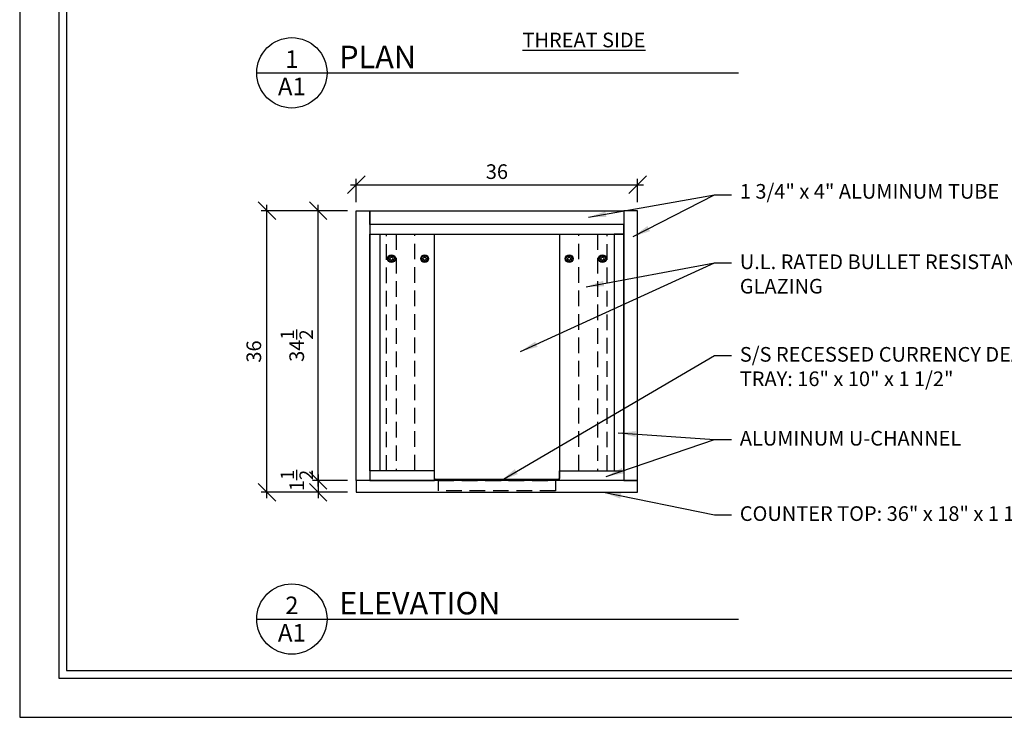
# Model space of a CAD drawing. Extents: x 0 to 264, y 0 to 204.
# Drawn here: x 0 to 126, y 0 to 89 of the extents above; entities that cross this region are included whole.
import ezdxf
from ezdxf.enums import TextEntityAlignment as Align

# ---------------------------------------------------------------- set-up
doc = ezdxf.new("R2010")
doc.units = 0
doc.header["$LTSCALE"] = 16
doc.header["$MEASUREMENT"] = 0
doc.linetypes.add('HIDDEN2', pattern=[0.1875, 0.125, -0.0625])
doc.layers.get('0').update_dxf_attribs({"linetype": 'CONTINUOUS'})
doc.layers.get('Defpoints').update_dxf_attribs({"color": 167, "linetype": 'CONTINUOUS'})
for name, color, linetype in [('ACRYLIC', 1, 'CONTINUOUS'), ('ALUMINUM', 3, 'CONTINUOUS'), ('COUNTER', 4, 'CONTINUOUS'), ('DIMENSION', 2, 'CONTINUOUS'), ('DIMENSIONS', 2, 'CONTINUOUS'), ('HIDDEN', 251, 'HIDDEN2'), ('STAINLESS STEEL', 110, 'CONTINUOUS'), ('TITLE PAGE', 7, 'CONTINUOUS')]:
    doc.layers.add(name, color=color, linetype=linetype)
doc.layers.add('TEXT', color=2, linetype='CONTINUOUS', lineweight=30)
doc.styles.add('TSS_24', font='arial.ttf', dxfattribs={"height": 1.875})
doc.styles.add('TSS_48', font='arial.ttf', dxfattribs={"height": 3.75})
doc.styles.add('TSS_Ttile_1_4', font='arial.ttf', dxfattribs={"height": 5.75})
doc.dimstyles.new('TSS_24', dxfattribs={"dimscale": 24, "dimtxt": 1.875, "dimasz": 0.0938, "dimexe": 0.03125, "dimexo": 0.046875, "dimgap": 0.03, "dimtad": 1, "dimdec": 4, "dimzin": 0, "dimdsep": 46, "dimlunit": 5, "dimtxsty": 'TSS_24', "dimblk": 'OBLIQUE', "dimcen": 0.045, "dimdle": 0.03125, "dimadec": 0, "dimazin": 0, "dimtfac": 0.918977, "dimtdec": 4, "dimtix": 1, "dimtmove": 1, "dimatfit": 3, "dimfxl": 0, "dimtolj": 1, "dimtzin": 0, "dimarcsym": 0})

# ---------------------------------------------------------------- blocks, each defined once
blk = doc.blocks.new('DETAIL BUBBLE')
at = {"layer": 'TEXT', "color": 1}
blk.add_line((0, 0), (123.32, 0), dxfattribs=at)
blk.add_circle((9, 0), 9, dxfattribs=at)
at = {"layer": 'TEXT', "style": 'TSS_48'}
for tag, p in [('X', (9, 3.5)), ('AX', (9, -3.5))]:
    blk.add_attdef(tag, text='', height=4.5, dxfattribs=at).set_placement(p, align=Align.MIDDLE_CENTER)
at = {"layer": 'TEXT', "style": 'TSS_Ttile_1_4'}
blk.add_attdef('DRAWING', (21.11, 1.19), '', height=5.75, dxfattribs=at)
blk = doc.blocks.new('_OBLIQUE')
at = {"color": 0, "linetype": 'ByBlock'}
blk.add_line((-0.5, -0.5), (0.5, 0.5), dxfattribs=at)
blk = doc.blocks.new('*D394')
at = {"layer": 'Defpoints', "color": 0, "transparency": 16777216}
for p in [(38.2, 64.79), (43.07, 64.79), (43.07, 30.29)]:
    blk.add_point(p, dxfattribs=at)
at = {"layer": 'DIMENSION', "color": 0, "lineweight": -2, "transparency": 16777216}
for p, q in [((38.2, 29.54), (38.2, 65.54)), ((41.95, 64.79), (37.45, 64.79)), ((41.95, 30.29), (37.45, 30.29))]:
    blk.add_line(p, q, dxfattribs=at)
at = {"layer": 'DIMENSION', "color": 0, "lineweight": -2, "transparency": 16777216, "xscale": 2.2512, "yscale": 2.2512, "zscale": 2.2512}
for p, rotation in [((38.2, 64.79), 90), ((38.2, 30.29), 270)]:
    blk.add_blockref('_OBLIQUE', p, dxfattribs=dict(at, rotation=rotation))
at = {"layer": 'DIMENSION', "color": 0, "transparency": 16777216, "insert": (35.45, 47.54), "char_height": 1.875, "attachment_point": 5, "rotation": 90, "style": 'TSS_24'}
blk.add_mtext('\\A1;34{\\H0.918977x;\\S1/2;}', dxfattribs=at)
blk = doc.blocks.new('*D395')
at = {"layer": 'Defpoints', "color": 0, "transparency": 16777216}
for p in [(31.64, 64.79), (43.07, 64.79), (43.07, 28.79)]:
    blk.add_point(p, dxfattribs=at)
at = {"layer": 'DIMENSION', "color": 0, "lineweight": -2, "transparency": 16777216}
for p, q in [((31.64, 28.04), (31.64, 65.54)), ((41.95, 64.79), (30.89, 64.79)), ((41.95, 28.79), (30.89, 28.79))]:
    blk.add_line(p, q, dxfattribs=at)
at = {"layer": 'DIMENSION', "color": 0, "lineweight": -2, "transparency": 16777216, "xscale": 2.2512, "yscale": 2.2512, "zscale": 2.2512}
for p, rotation in [((31.64, 64.79), 90), ((31.64, 28.79), 270)]:
    blk.add_blockref('_OBLIQUE', p, dxfattribs=dict(at, rotation=rotation))
at = {"layer": 'DIMENSION', "color": 0, "transparency": 16777216, "insert": (29.96, 46.79), "char_height": 1.875, "attachment_point": 5, "rotation": 90, "style": 'TSS_24'}
blk.add_mtext('\\A1;36', dxfattribs=at)
blk = doc.blocks.new('*D396')
at = {"layer": 'Defpoints', "color": 0, "transparency": 16777216}
for p in [(79.07, 68.12), (43.07, 64.79), (79.07, 64.79)]:
    blk.add_point(p, dxfattribs=at)
at = {"layer": 'DIMENSION', "color": 0, "lineweight": -2, "transparency": 16777216}
for p, q in [((42.32, 68.12), (79.82, 68.12)), ((43.07, 65.91), (43.07, 68.87)), ((79.07, 65.91), (79.07, 68.87))]:
    blk.add_line(p, q, dxfattribs=at)
at = {"layer": 'DIMENSION', "color": 0, "lineweight": -2, "transparency": 16777216, "xscale": 2.2512, "yscale": 2.2512, "zscale": 2.2512, "rotation": 180}
blk.add_blockref('_OBLIQUE', (43.07, 68.12), dxfattribs=at)
at = {"layer": 'DIMENSION', "color": 0, "lineweight": -2, "transparency": 16777216, "xscale": 2.2512, "yscale": 2.2512, "zscale": 2.2512}
blk.add_blockref('_OBLIQUE', (79.07, 68.12), dxfattribs=at)
at = {"layer": 'DIMENSION', "color": 0, "transparency": 16777216, "insert": (61.07, 69.8), "char_height": 1.875, "attachment_point": 5, "style": 'TSS_24'}
blk.add_mtext('\\A1;36', dxfattribs=at)
blk = doc.blocks.new('A$C7A555A58')
at = {"layer": 'HIDDEN'}
blk.add_lwpolyline([(-7.5, 0), (7.5, 0), (7.5, -1.3125), (-7.5, -1.3125)], close=True, dxfattribs=at)
at = {"layer": 'STAINLESS STEEL'}
blk.add_lwpolyline([(-8, 0.048), (8, 0.048), (8, 0), (-8, 0)], close=True, dxfattribs=at)
blk = doc.blocks.new('*D402')
at = {"layer": 'Defpoints', "color": 0, "transparency": 16777216}
for p in [(43.07, 30.29), (38.2, 28.79), (43.07, 28.79)]:
    blk.add_point(p, dxfattribs=at)
at = {"layer": 'DIMENSION', "color": 0, "lineweight": -2, "transparency": 16777216}
for p, q in [((41.95, 30.29), (37.45, 30.29)), ((38.2, 31.04), (38.2, 28.04)), ((41.95, 28.79), (37.45, 28.79))]:
    blk.add_line(p, q, dxfattribs=at)
at = {"layer": 'DIMENSION', "color": 0, "lineweight": -2, "transparency": 16777216, "xscale": 2.2512, "yscale": 2.2512, "zscale": 2.2512}
for p, rotation in [((38.2, 30.29), 90), ((38.2, 28.79), 270)]:
    blk.add_blockref('_OBLIQUE', p, dxfattribs=dict(at, rotation=rotation))
at = {"layer": 'DIMENSION', "color": 0, "transparency": 16777216, "insert": (35.46, 30.29), "char_height": 1.875, "attachment_point": 5, "rotation": 90, "style": 'TSS_24'}
blk.add_mtext('\\A1;1{\\H0.918977x;\\S1/2;}', dxfattribs=at)

msp = doc.modelspace()

# ---------------------------------------------------------------- linework, layer by layer
at = {"layer": 'ACRYLIC'}
for p, q in [((53.07316, 30.53531), (53.07316, 61.78531)), ((69.07316, 61.78531), (69.07316, 30.53531))]:
    msp.add_line(p, q, dxfattribs=at)
msp.add_lwpolyline([(69.07316, 30.53531), (69.01066, 30.53531), (69.01066, 30.41031), (53.13566, 30.41031), (53.13566, 30.53531), (53.07316, 30.53531)], dxfattribs=at)
for centre in [(47.57316, 58.66031), (51.82316, 58.66031), (70.32316, 58.66031), (74.57316, 58.66031)]:
    msp.add_circle(centre, 0.5, dxfattribs=at)
at = {"layer": 'ALUMINUM'}
for points in [[(43.07316, 64.78531), (44.82316, 64.78531), (44.82316, 30.28531), (43.07316, 30.28531)], [(44.82316, 64.78531), (77.32316, 64.78531), (77.32316, 63.03531), (44.82316, 63.03531)], [(79.07316, 64.78531), (77.32316, 64.78531), (77.32316, 30.28531), (79.07316, 30.28531)], [(77.32316, 63.03531), (44.82316, 63.03531), (44.82316, 61.78531), (77.32316, 61.78531)], [(44.82316, 61.78531), (46.07316, 61.78531), (46.07316, 31.53531), (44.82316, 31.53531)], [(76.07316, 31.53531), (77.32316, 31.53531), (77.32316, 61.78531), (76.07316, 61.78531)], [(44.82316, 30.28531), (53.07316, 30.28531), (53.07316, 31.53531), (44.82316, 31.53531)], [(69.07316, 31.53531), (77.32316, 31.53531), (77.32316, 30.28531), (69.07316, 30.28531)]]:
    msp.add_lwpolyline(points, close=True, dxfattribs=at)
for centre in [(47.57316, 58.66031), (51.82316, 58.66031), (70.32316, 58.66031), (74.57316, 58.66031)]:
    msp.add_circle(centre, 0.375, dxfattribs=at)
at = {"layer": 'COUNTER'}
msp.add_lwpolyline([(43.07316, 28.78531), (79.07316, 28.78531), (79.07316, 30.28531), (43.07316, 30.28531)], close=True, dxfattribs=at)
at = {"layer": 'Defpoints'}
for points in [[(0, 0), (264, 0), (264, 204), (0, 204)], [(5, 5), (259, 5), (259, 199), (5, 199)]]:
    msp.add_lwpolyline(points, close=True, dxfattribs=at)
at = {"layer": 'HIDDEN'}
for p, q in [((46.94816, 31.53531), (46.94816, 61.78531)), ((48.19816, 61.78531), (48.19816, 31.53531)), ((50.57316, 31.58331), (50.57316, 61.78531)), ((71.57316, 31.58331), (71.57316, 61.78531)), ((73.94816, 61.78531), (73.94816, 31.53531)), ((75.19816, 31.53531), (75.19816, 61.78531))]:
    msp.add_line(p, q, dxfattribs=at)
for centre in [(47.57316, 58.66031), (51.82316, 58.66031), (70.32316, 58.66031), (74.57316, 58.66031)]:
    msp.add_circle(centre, 0.1875, dxfattribs=at)
at = {"layer": 'TITLE PAGE', "color": 3}
msp.add_lwpolyline([(6, 6), (258, 6), (258, 198), (6, 198)], close=True, dxfattribs=at)

# ---------------------------------------------------------------- block references
at = {"layer": 'DIMENSIONS'}
msp.add_blockref('A$C7A555A58', (61.07316, 30.28531), dxfattribs=at)
at = {"layer": 'TEXT', "xscale": 0.5, "yscale": 0.5, "zscale": 0.5}
for p, values in [((30.32958, 82.43931), {'DRAWING': 'PLAN', 'AX': 'A1', 'X': '1'}), ((30.32958, 12.56838), {'DRAWING': 'ELEVATION', 'AX': 'A1', 'X': '2'})]:
    msp.add_blockref('DETAIL BUBBLE', p, dxfattribs=at).add_auto_attribs(values)

# ---------------------------------------------------------------- texts
at = {"layer": 'TEXT', "char_height": 1.875, "style": 'TSS_24'}
for s, insert, width, attachment_point in [('{\\LTHREAT SIDE}', (72.20715, 86.63707), 19.4173682, 5), ('1 3/4" x 4" ALUMINUM TUBE', (92.15336, 68.21439), 49.3122522, 1), ('U.L. RATED BULLET RESISTANT GLAZING ', (92.15336, 59.20816), 38.3137044, 1), ('S/S RECESSED CURRENCY DEAL TRAY: 16" x 10" x 1 1/2"', (92.15336, 47.36433), 39.8189759, 1), ('ALUMINUM U-CHANNEL', (92.15336, 36.63229), 39.8189759, 1), ('COUNTER TOP: 36" x 18" x 1 1/2"', (92.15336, 26.99409), 41.4307968, 1)]:
    msp.add_mtext(s, dxfattribs=dict(at, insert=insert, width=width, attachment_point=attachment_point))

# ---------------------------------------------------------------- dimensions: what is measured, and where the dimension line sits
at = {"layer": 'DIMENSION'}
dim = msp.add_linear_dim(base=(79.07316, 68.1173), p1=(43.07316, 64.78531), p2=(79.07316, 64.78531), dimstyle='TSS_24', dxfattribs=at)
dim.commit()
dim.dimension.update_dxf_attribs({"geometry": '*D396', "text_midpoint": (61.07316, 69.79526)})
for base, p1, picture, middle in [((31.63586, 64.78531), (43.07316, 28.78531), '*D395', (29.9579, 46.78531)), ((38.20131, 64.78531), (43.07316, 30.28531), '*D394', (35.44737, 47.53531))]:
    dim = msp.add_linear_dim(base=base, p1=p1, p2=(43.07316, 64.78531), angle=90, dimstyle='TSS_24', dxfattribs=at)
    dim.commit()
    dim.dimension.update_dxf_attribs({"geometry": picture, "text_midpoint": middle})
dim = msp.add_linear_dim(base=(38.20131, 28.78531), p1=(43.07316, 30.28531), p2=(43.07316, 28.78531), angle=90, dimstyle='TSS_24', dxfattribs=at)
dim.commit()
dim.dimension.update_dxf_attribs({"geometry": '*D402', "text_midpoint": (38.20131, 30.28531), "dimtype": 160})

# ---------------------------------------------------------------- leaders
at = {"layer": 'TEXT'}
for points in [[(72.79245, 63.96656), (88.91811, 66.83039), (91.09908, 66.83039)], [(78.50635, 61.49314), (88.91811, 66.83039), (91.09908, 66.83039)], [(64.07316, 46.78531), (88.91811, 58.1165), (91.09908, 58.1165)], [(72.51159, 55.06995), (88.91811, 58.1165), (91.09908, 58.1165)], [(61.60572, 30.28531), (88.91811, 46.27266), (91.09908, 46.27266)], [(76.58453, 36.39123), (88.91811, 35.54063), (91.09908, 35.54063)], [(75.04537, 30.81629), (88.91811, 35.54063), (91.09908, 35.54063)], [(74.7085, 28.78531), (88.91811, 25.90242), (91.09908, 25.90242)]]:
    msp.add_leader(points, dimstyle='TSS_24', override={"dimgap": 0.03, "dimtad": 0}, dxfattribs=at)

doc.saveas('drawing.dxf')
